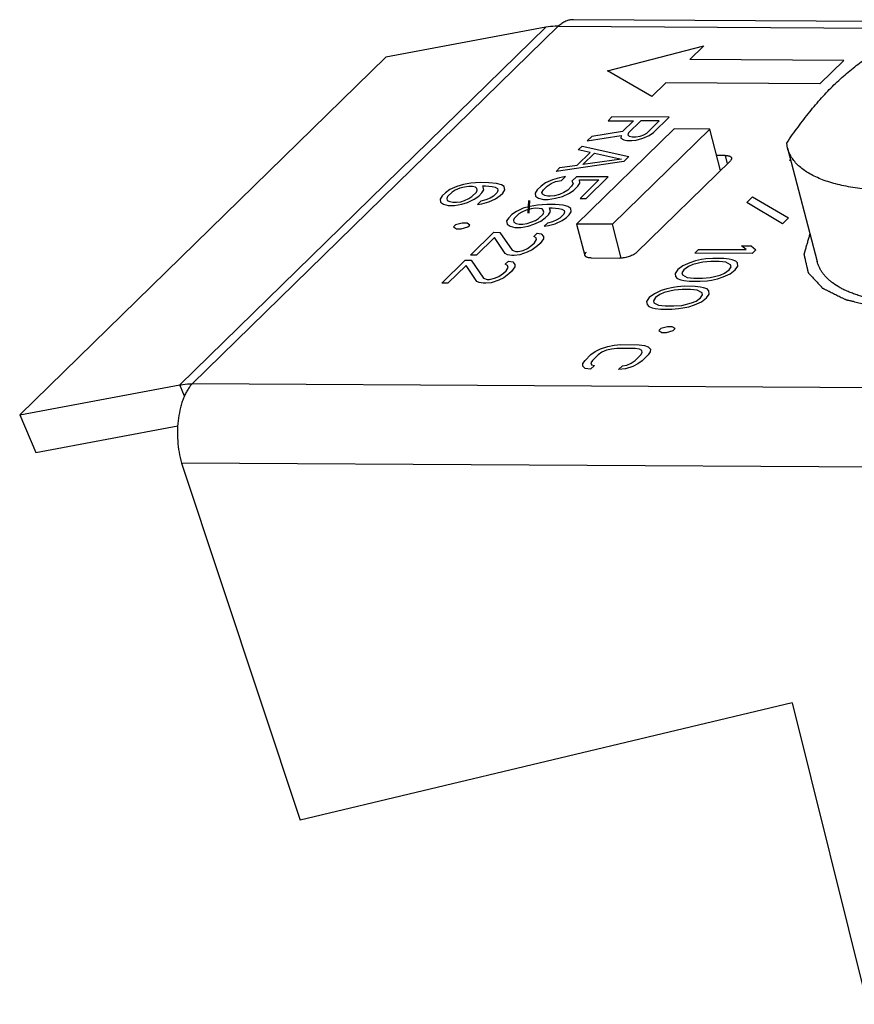
# Model space of a CAD drawing. Units: inches. Extents: x -1 to 23, y -5 to 1008.
# Drawn here: x 1 to 1, y 7 to 7 of the extents above; entities that cross this region are included whole.
import ezdxf

# ---------------------------------------------------------------- set-up
doc = ezdxf.new("R2010")
doc.units = ezdxf.units.IN
doc.header["$LTSCALE"] = 0.605
doc.header["$MEASUREMENT"] = 0
doc.layers.get('0').update_dxf_attribs({"linetype": 'CONTINUOUS'})
doc.layers.add('12_COMPONENTS', color=7, linetype='CONTINUOUS')

msp = doc.modelspace()

# ---------------------------------------------------------------- linework, layer by layer
at = {"lineweight": 50}
msp.add_line((0.944644, 6.84039), (0.944566, 6.839275), dxfattribs=at)
at = {"layer": '12_COMPONENTS', "color": 7, "linetype": 'Continuous'}
for p, q in [((0.946074, 6.855282), (0.914559, 6.824511)), ((0.94714, 6.855376), (0.915625, 6.824604)), ((0.946074, 6.855282), (0.9323, 6.852708)), ((0.94714, 6.855376), (0.977244, 6.855198)), ((0.977696, 6.85576), (0.94845, 6.855933)), ((0.951384, 6.85153), (0.959661, 6.853677)), ((0.958456, 6.8525), (0.959661, 6.853677)), ((0.9323, 6.852708), (0.900784, 6.821937)), ((0.971711, 6.852422), (0.958456, 6.8525)), ((0.969651, 6.85041), (0.971711, 6.852422)), ((0.955191, 6.849312), (0.951384, 6.85153)), ((0.956396, 6.850488), (0.955191, 6.849312)), ((0.969651, 6.85041), (0.956396, 6.850488)), ((0.951753, 6.847571), (0.951418, 6.847244)), ((0.956686, 6.847542), (0.951753, 6.847571)), ((0.955345, 6.846232), (0.956686, 6.847542)), ((0.951418, 6.847244), (0.953622, 6.847231)), ((0.953622, 6.847231), (0.952672, 6.846303)), ((0.954252, 6.847227), (0.95319, 6.84619)), ((0.955826, 6.847218), (0.954252, 6.847227)), ((0.954764, 6.846181), (0.955826, 6.847218)), ((0.957096, 6.846534), (0.948715, 6.83835)), ((0.94963, 6.845498), (0.952547, 6.845975)), ((0.950021, 6.84588), (0.94963, 6.845498)), ((0.952672, 6.846303), (0.950021, 6.84588)), ((0.960179, 6.846515), (0.951797, 6.838331)), ((0.952547, 6.845975), (0.952533, 6.845755)), ((0.95319, 6.84619), (0.953127, 6.846026)), ((0.953127, 6.846026), (0.953225, 6.845916)), ((0.953225, 6.845916), (0.953484, 6.845859)), ((0.953484, 6.845859), (0.953799, 6.845857)), ((0.953799, 6.845857), (0.95417, 6.84591)), ((0.95417, 6.84591), (0.954491, 6.846018)), ((0.954422, 6.845744), (0.95496, 6.84596)), ((0.954491, 6.846018), (0.954764, 6.846181)), ((0.95496, 6.84596), (0.955345, 6.846232)), ((0.960179, 6.846515), (0.957096, 6.846534)), ((0.961102, 6.842967), (0.960179, 6.846515)), ((0.948848, 6.844734), (0.949183, 6.845061)), ((0.949183, 6.845061), (0.953221, 6.844159)), ((0.952533, 6.845755), (0.952785, 6.845589)), ((0.952785, 6.845589), (0.953044, 6.845533)), ((0.953044, 6.845533), (0.953464, 6.84553)), ((0.953464, 6.84553), (0.953834, 6.845583)), ((0.953834, 6.845583), (0.954422, 6.845744)), ((0.966876, 6.84488), (0.966799, 6.845322)), ((0.948766, 6.843417), (0.949883, 6.844508)), ((0.949883, 6.844508), (0.948848, 6.844734)), ((0.949242, 6.843469), (0.950247, 6.844451)), ((0.950247, 6.844451), (0.952578, 6.843943)), ((0.953221, 6.844159), (0.952774, 6.843723)), ((0.961494, 6.844258), (0.960765, 6.844262)), ((0.961494, 6.844258), (0.961683, 6.843534)), ((0.966876, 6.84488), (0.969415, 6.835122)), ((0.952774, 6.843723), (0.946948, 6.842879)), ((0.947283, 6.843206), (0.948766, 6.843417)), ((0.952578, 6.843943), (0.949242, 6.843469)), ((0.95387, 6.835905), (0.961916, 6.843762)), ((0.967039, 6.843814), (0.96713, 6.843903)), ((0.967154, 6.843813), (0.967039, 6.843814)), ((0.946948, 6.842879), (0.947283, 6.843206)), ((0.94776, 6.842435), (0.947229, 6.842328)), ((0.947425, 6.842108), (0.94776, 6.842435)), ((0.948705, 6.842429), (0.948313, 6.842048)), ((0.951433, 6.842413), (0.948705, 6.842429)), ((0.949533, 6.840558), (0.951433, 6.842413)), ((0.938398, 6.841595), (0.937804, 6.841324)), ((0.938985, 6.841756), (0.938398, 6.841595)), ((0.939622, 6.841862), (0.938985, 6.841756)), ((0.939447, 6.841589), (0.939077, 6.841536)), ((0.939762, 6.841587), (0.939447, 6.841589)), ((0.940412, 6.841913), (0.939622, 6.841862)), ((0.940021, 6.841531), (0.939762, 6.841587)), ((0.941147, 6.841908), (0.940412, 6.841913)), ((0.940742, 6.841307), (0.940657, 6.841637)), ((0.940657, 6.841637), (0.940867, 6.841635)), ((0.940867, 6.841635), (0.941441, 6.841577)), ((0.941825, 6.841849), (0.941147, 6.841908)), ((0.941441, 6.841577), (0.9417, 6.841521)), ((0.942238, 6.841737), (0.941825, 6.841849)), ((0.94249, 6.841571), (0.942238, 6.841737)), ((0.942526, 6.841296), (0.94249, 6.841571)), ((0.945663, 6.841624), (0.945327, 6.841297)), ((0.946047, 6.841896), (0.945663, 6.841624)), ((0.945852, 6.841294), (0.946187, 6.841621)), ((0.946641, 6.842167), (0.946047, 6.841896)), ((0.946187, 6.841621), (0.946516, 6.841839)), ((0.946516, 6.841839), (0.946893, 6.842001)), ((0.947229, 6.842328), (0.946641, 6.842167)), ((0.946893, 6.842001), (0.947425, 6.842108)), ((0.948286, 6.841609), (0.947951, 6.841281)), ((0.948405, 6.841827), (0.948286, 6.841609)), ((0.948313, 6.842048), (0.948405, 6.841827)), ((0.948476, 6.841278), (0.948811, 6.841605)), ((0.948811, 6.841605), (0.948985, 6.841879)), ((0.948985, 6.841879), (0.94895, 6.842154)), ((0.94895, 6.842154), (0.950629, 6.842144)), ((0.950629, 6.842144), (0.949008, 6.840561)), ((0.93714, 6.840779), (0.936965, 6.840506)), ((0.937419, 6.841052), (0.93714, 6.840779)), ((0.937804, 6.841324), (0.937419, 6.841052)), ((0.937609, 6.840722), (0.937546, 6.840557)), ((0.938, 6.841103), (0.937609, 6.840722)), ((0.938272, 6.841267), (0.938, 6.841103)), ((0.93865, 6.841429), (0.938272, 6.841267)), ((0.939077, 6.841536), (0.93865, 6.841429)), ((0.939435, 6.840546), (0.939708, 6.840709)), ((0.939708, 6.840709), (0.940099, 6.841091)), ((0.939904, 6.840488), (0.940288, 6.840761)), ((0.940119, 6.84142), (0.940021, 6.841531)), ((0.940099, 6.841091), (0.940161, 6.841255)), ((0.940161, 6.841255), (0.940119, 6.84142)), ((0.940288, 6.840761), (0.940567, 6.841033)), ((0.940567, 6.841033), (0.940742, 6.841307)), ((0.941547, 6.840753), (0.941275, 6.84059)), ((0.941883, 6.841081), (0.941547, 6.840753)), ((0.9417, 6.841521), (0.941903, 6.84141)), ((0.941744, 6.840532), (0.942128, 6.840805)), ((0.941945, 6.841245), (0.941883, 6.841081)), ((0.941903, 6.84141), (0.941945, 6.841245)), ((0.942128, 6.840805), (0.942351, 6.841023)), ((0.942351, 6.841023), (0.942526, 6.841296)), ((0.945327, 6.841297), (0.945153, 6.841023)), ((0.945153, 6.841023), (0.945188, 6.840749)), ((0.945188, 6.840749), (0.945441, 6.840582)), ((0.945734, 6.841075), (0.945852, 6.841294)), ((0.945776, 6.84091), (0.945734, 6.841075)), ((0.945979, 6.840799), (0.945776, 6.84091)), ((0.946238, 6.840742), (0.945979, 6.840799)), ((0.946448, 6.840741), (0.946238, 6.840742)), ((0.946818, 6.840794), (0.946448, 6.840741)), ((0.947245, 6.840901), (0.946818, 6.840794)), ((0.94691, 6.840574), (0.947497, 6.840735)), ((0.947622, 6.841064), (0.947245, 6.840901)), ((0.947497, 6.840735), (0.948091, 6.841006)), ((0.947951, 6.841281), (0.947622, 6.841064)), ((0.948091, 6.841006), (0.948476, 6.841278)), ((0.936965, 6.840506), (0.937001, 6.840231)), ((0.937001, 6.840231), (0.937253, 6.840065)), ((0.937253, 6.840065), (0.937666, 6.839953)), ((0.937546, 6.840557), (0.937588, 6.840392)), ((0.937588, 6.840392), (0.937791, 6.840281)), ((0.937666, 6.839953), (0.938191, 6.83995)), ((0.937791, 6.840281), (0.93805, 6.840225)), ((0.93805, 6.840225), (0.938365, 6.840223)), ((0.938191, 6.83995), (0.938827, 6.840056)), ((0.938365, 6.840223), (0.938736, 6.840276)), ((0.938736, 6.840276), (0.939057, 6.840384)), ((0.938827, 6.840056), (0.93931, 6.840218)), ((0.939057, 6.840384), (0.939435, 6.840546)), ((0.93931, 6.840218), (0.939904, 6.840488)), ((0.940471, 6.84032), (0.940191, 6.840048)), ((0.940191, 6.840048), (0.940562, 6.8401)), ((0.940897, 6.840428), (0.940471, 6.84032)), ((0.940562, 6.8401), (0.941149, 6.840262)), ((0.941275, 6.84059), (0.940897, 6.840428)), ((0.941149, 6.840262), (0.941744, 6.840532)), ((0.944714, 6.839873), (0.944127, 6.839712)), ((0.945351, 6.839979), (0.944714, 6.839873)), ((0.946141, 6.840029), (0.945351, 6.839979)), ((0.945441, 6.840582), (0.945853, 6.84047)), ((0.945853, 6.84047), (0.946273, 6.840468)), ((0.946876, 6.840025), (0.946141, 6.840029)), ((0.946273, 6.840468), (0.94691, 6.840574)), ((0.947554, 6.839966), (0.946876, 6.840025)), ((0.947967, 6.839854), (0.947554, 6.839966)), ((0.949008, 6.840561), (0.949533, 6.840558)), ((0.963351, 6.840213), (0.963854, 6.840704)), ((0.966439, 6.838383), (0.963351, 6.840213)), ((0.963854, 6.840704), (0.966942, 6.838874)), ((0.943148, 6.839169), (0.942869, 6.838896)), ((0.943532, 6.839441), (0.943148, 6.839169)), ((0.943729, 6.83922), (0.943338, 6.838838)), ((0.944127, 6.839712), (0.943532, 6.839441)), ((0.944001, 6.839383), (0.943729, 6.83922)), ((0.944379, 6.839546), (0.944001, 6.839383)), ((0.944805, 6.839653), (0.944379, 6.839546)), ((0.945176, 6.839706), (0.944805, 6.839653)), ((0.945491, 6.839704), (0.945176, 6.839706)), ((0.945436, 6.838826), (0.945828, 6.839208)), ((0.94575, 6.839648), (0.945491, 6.839704)), ((0.945848, 6.839537), (0.94575, 6.839648)), ((0.945828, 6.839208), (0.94589, 6.839372)), ((0.94589, 6.839372), (0.945848, 6.839537)), ((0.946017, 6.838878), (0.946296, 6.83915)), ((0.946296, 6.83915), (0.946471, 6.839424)), ((0.946471, 6.839424), (0.946386, 6.839754)), ((0.946386, 6.839754), (0.946596, 6.839752)), ((0.946596, 6.839752), (0.94717, 6.839694)), ((0.94717, 6.839694), (0.947429, 6.839638)), ((0.947612, 6.839197), (0.947276, 6.83887)), ((0.947429, 6.839638), (0.947632, 6.839527)), ((0.947674, 6.839362), (0.947612, 6.839197)), ((0.947632, 6.839527), (0.947674, 6.839362)), ((0.947857, 6.838922), (0.94808, 6.83914)), ((0.948219, 6.839688), (0.947967, 6.839854)), ((0.94808, 6.83914), (0.948255, 6.839413)), ((0.948255, 6.839413), (0.948219, 6.839688)), ((0.938297, 6.838275), (0.938129, 6.838111)), ((0.938875, 6.838436), (0.938297, 6.838275)), ((0.939286, 6.838434), (0.938875, 6.838436)), ((0.93953, 6.838268), (0.939286, 6.838434)), ((0.939362, 6.838104), (0.93953, 6.838268)), ((0.942869, 6.838896), (0.942694, 6.838623)), ((0.942694, 6.838623), (0.94273, 6.838348)), ((0.94273, 6.838348), (0.942982, 6.838182)), ((0.942982, 6.838182), (0.943395, 6.83807)), ((0.943338, 6.838838), (0.943275, 6.838674)), ((0.943275, 6.838674), (0.943317, 6.838509)), ((0.943317, 6.838509), (0.94352, 6.838398)), ((0.94352, 6.838398), (0.943779, 6.838342)), ((0.943779, 6.838342), (0.944094, 6.83834)), ((0.94392, 6.838067), (0.944556, 6.838173)), ((0.944094, 6.83834), (0.944465, 6.838393)), ((0.944465, 6.838393), (0.944786, 6.838501)), ((0.944556, 6.838173), (0.945038, 6.838334)), ((0.944786, 6.838501), (0.945164, 6.838663)), ((0.945038, 6.838334), (0.945633, 6.838605)), ((0.945164, 6.838663), (0.945436, 6.838826)), ((0.945633, 6.838605), (0.946017, 6.838878)), ((0.9462, 6.838437), (0.94592, 6.838165)), ((0.94592, 6.838165), (0.946291, 6.838217)), ((0.946626, 6.838545), (0.9462, 6.838437)), ((0.946291, 6.838217), (0.946878, 6.838378)), ((0.947004, 6.838707), (0.946626, 6.838545)), ((0.946878, 6.838378), (0.947473, 6.838649)), ((0.947276, 6.83887), (0.947004, 6.838707)), ((0.947473, 6.838649), (0.947857, 6.838922)), ((0.948715, 6.83835), (0.949417, 6.835649)), ((0.951797, 6.838331), (0.948715, 6.83835)), ((0.952552, 6.835429), (0.951797, 6.838331)), ((0.966942, 6.838874), (0.966439, 6.838383)), ((0.938129, 6.838111), (0.938372, 6.837945)), ((0.938372, 6.837945), (0.938783, 6.837943)), ((0.938783, 6.837943), (0.939362, 6.838104)), ((0.939572, 6.835677), (0.941584, 6.837641)), ((0.941584, 6.837641), (0.942108, 6.837638)), ((0.942108, 6.837638), (0.943167, 6.836095)), ((0.943395, 6.83807), (0.94392, 6.838067)), ((0.945026, 6.837292), (0.945306, 6.837564)), ((0.945306, 6.837564), (0.945669, 6.837507)), ((0.945669, 6.837507), (0.945866, 6.837287)), ((0.941661, 6.837202), (0.940097, 6.835674)), ((0.942573, 6.835824), (0.941661, 6.837202)), ((0.944489, 6.836252), (0.944873, 6.836524)), ((0.944873, 6.836524), (0.945097, 6.836742)), ((0.945229, 6.837181), (0.945026, 6.837292)), ((0.945097, 6.836742), (0.945271, 6.837016)), ((0.945271, 6.837016), (0.945229, 6.837181)), ((0.945566, 6.836685), (0.945342, 6.836466)), ((0.945852, 6.837067), (0.945566, 6.836685)), ((0.945866, 6.837287), (0.945852, 6.837067)), ((0.963309, 6.836151), (0.962909, 6.836483)), ((0.962909, 6.836483), (0.963749, 6.836478)), ((0.963749, 6.836478), (0.964148, 6.836146)), ((0.940097, 6.835674), (0.939572, 6.835677)), ((0.942776, 6.835713), (0.942573, 6.835824)), ((0.94314, 6.835656), (0.942776, 6.835713)), ((0.94335, 6.835655), (0.94314, 6.835656)), ((0.943167, 6.836095), (0.943475, 6.835983)), ((0.943825, 6.835707), (0.94335, 6.835655)), ((0.943475, 6.835983), (0.943685, 6.835982)), ((0.943685, 6.835982), (0.944112, 6.836089)), ((0.944469, 6.835923), (0.943825, 6.835707)), ((0.944112, 6.836089), (0.944489, 6.836252)), ((0.944902, 6.83614), (0.944469, 6.835923)), ((0.945342, 6.836466), (0.944902, 6.83614)), ((0.958881, 6.835848), (0.959216, 6.836175)), ((0.963813, 6.835819), (0.958881, 6.835848)), ((0.959216, 6.836175), (0.963309, 6.836151)), ((0.964148, 6.836146), (0.963813, 6.835819)), ((0.937113, 6.833277), (0.939125, 6.835241)), ((0.939203, 6.834801), (0.937638, 6.833273)), ((0.939125, 6.835241), (0.93965, 6.835238)), ((0.940114, 6.833423), (0.939203, 6.834801)), ((0.93965, 6.835238), (0.940709, 6.833694)), ((0.942568, 6.834891), (0.942847, 6.835164)), ((0.942771, 6.83478), (0.942568, 6.834891)), ((0.942813, 6.834615), (0.942771, 6.83478)), ((0.942847, 6.835164), (0.943211, 6.835107)), ((0.943211, 6.835107), (0.943407, 6.834886)), ((0.943407, 6.834886), (0.943393, 6.834667)), ((0.949976, 6.835434), (0.952442, 6.83542)), ((0.958462, 6.835027), (0.957868, 6.834756)), ((0.958714, 6.834861), (0.958337, 6.834699)), ((0.958945, 6.835189), (0.958462, 6.835027)), ((0.959567, 6.835076), (0.958714, 6.834861)), ((0.959476, 6.835296), (0.958945, 6.835189)), ((0.959847, 6.835348), (0.959476, 6.835296)), ((0.960253, 6.835126), (0.959567, 6.835076)), ((0.960427, 6.8354), (0.959847, 6.835348)), ((0.960988, 6.835122), (0.960253, 6.835126)), ((0.961372, 6.835394), (0.960427, 6.8354)), ((0.961561, 6.835064), (0.960988, 6.835122)), ((0.961841, 6.835337), (0.961372, 6.835394)), ((0.961967, 6.834842), (0.961561, 6.835064)), ((0.9621, 6.83528), (0.961841, 6.835337)), ((0.96201, 6.834677), (0.961967, 6.834842)), ((0.962408, 6.835169), (0.9621, 6.83528)), ((0.962555, 6.835003), (0.962408, 6.835169)), ((0.96259, 6.834728), (0.962555, 6.835003)), ((0.942031, 6.833851), (0.942415, 6.834123)), ((0.942415, 6.834123), (0.942638, 6.834342)), ((0.942884, 6.834066), (0.942443, 6.833739)), ((0.942638, 6.834342), (0.942813, 6.834615)), ((0.943107, 6.834284), (0.942884, 6.834066)), ((0.943393, 6.834667), (0.943107, 6.834284)), ((0.957428, 6.83443), (0.957197, 6.834102)), ((0.957197, 6.834102), (0.957233, 6.833827)), ((0.957868, 6.834756), (0.957428, 6.83443)), ((0.957952, 6.834426), (0.957778, 6.834153)), ((0.957778, 6.834153), (0.95782, 6.833988)), ((0.95782, 6.833988), (0.958226, 6.833766)), ((0.958337, 6.834699), (0.957952, 6.834426)), ((0.96022, 6.833754), (0.961073, 6.833969)), ((0.961073, 6.833969), (0.961451, 6.834131)), ((0.961326, 6.833803), (0.96192, 6.834074)), ((0.961451, 6.834131), (0.961835, 6.834404)), ((0.961835, 6.834404), (0.96201, 6.834677)), ((0.96192, 6.834074), (0.96236, 6.8344)), ((0.96236, 6.8344), (0.96259, 6.834728)), ((0.937638, 6.833273), (0.937113, 6.833277)), ((0.940317, 6.833312), (0.940114, 6.833423)), ((0.940681, 6.833255), (0.940317, 6.833312)), ((0.940891, 6.833254), (0.940681, 6.833255)), ((0.940709, 6.833694), (0.941017, 6.833583)), ((0.941367, 6.833306), (0.940891, 6.833254)), ((0.941017, 6.833583), (0.941226, 6.833582)), ((0.941226, 6.833582), (0.941653, 6.833689)), ((0.94201, 6.833522), (0.941367, 6.833306)), ((0.941653, 6.833689), (0.942031, 6.833851)), ((0.942443, 6.833739), (0.94201, 6.833522)), ((0.957233, 6.833827), (0.95738, 6.833661)), ((0.95738, 6.833661), (0.957688, 6.83355)), ((0.957688, 6.83355), (0.957947, 6.833493)), ((0.957947, 6.833493), (0.958416, 6.833436)), ((0.958226, 6.833766), (0.9588, 6.833708)), ((0.958416, 6.833436), (0.95936, 6.83343)), ((0.9588, 6.833708), (0.959535, 6.833704)), ((0.95936, 6.83343), (0.959941, 6.833482)), ((0.959535, 6.833704), (0.96022, 6.833754)), ((0.959941, 6.833482), (0.960312, 6.833534)), ((0.960312, 6.833534), (0.960843, 6.833641)), ((0.960843, 6.833641), (0.961326, 6.833803)), ((0.955409, 6.832356), (0.954969, 6.832029)), ((0.956004, 6.832627), (0.955409, 6.832356)), ((0.955878, 6.832298), (0.955494, 6.832026)), ((0.956256, 6.83246), (0.955878, 6.832298)), ((0.956486, 6.832788), (0.956004, 6.832627)), ((0.957109, 6.832675), (0.956256, 6.83246)), ((0.957018, 6.832895), (0.956486, 6.832788)), ((0.957388, 6.832948), (0.957018, 6.832895)), ((0.957794, 6.832726), (0.957109, 6.832675)), ((0.957969, 6.832999), (0.957388, 6.832948)), ((0.958529, 6.832721), (0.957794, 6.832726)), ((0.958913, 6.832994), (0.957969, 6.832999)), ((0.959103, 6.832663), (0.958529, 6.832721)), ((0.959382, 6.832936), (0.958913, 6.832994)), ((0.959509, 6.832441), (0.959103, 6.832663)), ((0.959377, 6.832003), (0.959551, 6.832276)), ((0.959641, 6.83288), (0.959382, 6.832936)), ((0.959551, 6.832276), (0.959509, 6.832441)), ((0.959949, 6.832768), (0.959641, 6.83288)), ((0.959901, 6.832), (0.960132, 6.832328)), ((0.960096, 6.832602), (0.959949, 6.832768)), ((0.960132, 6.832328), (0.960096, 6.832602)), ((0.954969, 6.832029), (0.954739, 6.831701)), ((0.954739, 6.831701), (0.954774, 6.831426)), ((0.954774, 6.831426), (0.954921, 6.831261)), ((0.955494, 6.832026), (0.955319, 6.831752)), ((0.955319, 6.831752), (0.955362, 6.831587)), ((0.955362, 6.831587), (0.955768, 6.831366)), ((0.957762, 6.831354), (0.958615, 6.831568)), ((0.958384, 6.83124), (0.958867, 6.831402)), ((0.958615, 6.831568), (0.958992, 6.831731)), ((0.958867, 6.831402), (0.959461, 6.831673)), ((0.958992, 6.831731), (0.959377, 6.832003)), ((0.959461, 6.831673), (0.959901, 6.832)), ((0.954921, 6.831261), (0.955229, 6.831149)), ((0.955229, 6.831149), (0.955488, 6.831093)), ((0.955488, 6.831093), (0.955957, 6.831035)), ((0.955768, 6.831366), (0.956342, 6.831307)), ((0.955957, 6.831035), (0.956902, 6.83103)), ((0.956342, 6.831307), (0.957076, 6.831303)), ((0.956902, 6.83103), (0.957482, 6.831081)), ((0.957076, 6.831303), (0.957762, 6.831354)), ((0.957482, 6.831081), (0.957853, 6.831134)), ((0.957853, 6.831134), (0.958384, 6.83124)), ((0.955958, 6.829361), (0.955791, 6.829197)), ((0.955791, 6.829197), (0.956034, 6.829031)), ((0.956537, 6.829522), (0.955958, 6.829361)), ((0.956034, 6.829031), (0.956445, 6.829029)), ((0.956445, 6.829029), (0.957024, 6.82919)), ((0.956948, 6.82952), (0.956537, 6.829522)), ((0.957191, 6.829354), (0.956948, 6.82952)), ((0.957024, 6.82919), (0.957191, 6.829354)), ((0.94994, 6.827119), (0.950324, 6.827391)), ((0.950324, 6.827391), (0.950758, 6.827608)), ((0.950898, 6.827333), (0.95057, 6.827115)), ((0.950758, 6.827608), (0.951401, 6.827824)), ((0.951276, 6.827495), (0.950898, 6.827333)), ((0.951702, 6.827602), (0.951276, 6.827495)), ((0.951401, 6.827824), (0.951933, 6.82793)), ((0.952178, 6.827654), (0.951702, 6.827602)), ((0.951933, 6.82793), (0.952513, 6.827982)), ((0.953752, 6.827645), (0.952178, 6.827654)), ((0.952513, 6.827982), (0.954087, 6.827972)), ((0.954116, 6.827588), (0.953752, 6.827645)), ((0.954087, 6.827972), (0.954556, 6.827915)), ((0.954319, 6.827477), (0.954116, 6.827588)), ((0.954243, 6.827093), (0.954361, 6.827312)), ((0.954361, 6.827312), (0.954319, 6.827477)), ((0.954556, 6.827915), (0.954864, 6.827803)), ((0.954864, 6.827803), (0.95506, 6.827582)), ((0.955047, 6.827363), (0.954872, 6.827089)), ((0.95506, 6.827582), (0.955047, 6.827363)), ((0.949249, 6.826135), (0.949263, 6.826354)), ((0.949263, 6.826354), (0.949437, 6.826628)), ((0.949437, 6.826628), (0.94994, 6.827119)), ((0.950067, 6.826624), (0.949948, 6.826405)), ((0.949948, 6.826405), (0.949991, 6.82624)), ((0.95057, 6.827115), (0.950067, 6.826624)), ((0.953034, 6.826222), (0.953411, 6.826385)), ((0.953411, 6.826385), (0.95374, 6.826602)), ((0.953985, 6.826326), (0.953552, 6.826109)), ((0.95374, 6.826602), (0.954243, 6.827093)), ((0.954369, 6.826598), (0.953985, 6.826326)), ((0.954872, 6.827089), (0.954369, 6.826598)), ((0.949445, 6.825914), (0.949249, 6.826135)), ((0.949914, 6.825856), (0.949445, 6.825914)), ((0.950249, 6.826184), (0.949914, 6.825856)), ((0.949991, 6.82624), (0.950249, 6.826184)), ((0.952328, 6.825842), (0.952663, 6.826169)), ((0.952908, 6.825894), (0.952328, 6.825842)), ((0.952663, 6.826169), (0.953034, 6.826222)), ((0.953552, 6.826109), (0.952908, 6.825894)), ((0.900784, 6.821937), (0.914559, 6.824511)), ((0.914977, 6.823536), (0.914559, 6.824511)), ((1.026599, 6.823949), (0.915625, 6.824604)), ((0.900784, 6.821937), (0.90217, 6.818704)), ((0.90217, 6.818704), (0.914403, 6.820991)), ((0.914715, 6.817794), (0.924914, 6.787058)), ((1.025082, 6.817142), (0.914715, 6.817794)), ((0.967254, 6.797169), (0.924914, 6.787058)), ((0.967254, 6.797169), (0.973708, 6.771229))]:
    msp.add_line(p, q, dxfattribs=at)
for points, knots in [([(0.94714, 6.855376), (0.947049, 6.855376), (0.946692, 6.85537), (0.946336, 6.855331), (0.946074, 6.855282)], [0, 0, 0, 0, 0.254624, 1, 1, 1, 1]), ([(0.94845, 6.855932), (0.948337, 6.855933), (0.948106, 6.85591), (0.947768, 6.855801), (0.94744, 6.855622), (0.947238, 6.855464), (0.94714, 6.855376)], [0, 0, 0, 0, 0.23331, 0.473907, 0.727944, 1, 1, 1, 1]), ([(0.966799, 6.845322), (0.967115, 6.845787), (0.967754, 6.846694), (0.96875, 6.847996), (0.969614, 6.849015), (0.970322, 6.849777), (0.970857, 6.850317), (0.971399, 6.850829), (0.971947, 6.851312), (0.972502, 6.851768), (0.973063, 6.852197), (0.973629, 6.852601), (0.974384, 6.853104), (0.974964, 6.853453), (0.975353, 6.853675)], [0, 0, 0, 0, 0.139663, 0.275634, 0.4073, 0.47139, 0.534281, 0.595985, 0.656537, 0.715999, 0.774449, 0.831979, 0.888686, 1, 1, 1, 1]), ([(0.961494, 6.844258), (0.961564, 6.844258), (0.961664, 6.844251), (0.961788, 6.844226), (0.961866, 6.844202), (0.961931, 6.84417), (0.961982, 6.844133), (0.96202, 6.84409), (0.962034, 6.844056), (0.962039, 6.844039)], [0, 0, 0, 0, 0.334442, 0.480846, 0.611434, 0.726404, 0.827227, 0.916787, 1, 1, 1, 1]), ([(0.97595, 6.841236), (0.975643, 6.841238), (0.975041, 6.841251), (0.974155, 6.841301), (0.973308, 6.841381), (0.9725, 6.841491), (0.971737, 6.841629), (0.971019, 6.841796), (0.97035, 6.841991), (0.969733, 6.842214), (0.969168, 6.842463), (0.96866, 6.842738), (0.968208, 6.843038), (0.967815, 6.843361), (0.967483, 6.843708), (0.967256, 6.844019), (0.967108, 6.844277), (0.967014, 6.844473), (0.966936, 6.844674), (0.966894, 6.844811), (0.966876, 6.84488)], [0, 0, 0, 0, 0.088681, 0.174189, 0.256296, 0.334836, 0.409665, 0.480672, 0.547789, 0.611001, 0.670351, 0.725955, 0.778015, 0.826832, 0.872827, 0.916546, 0.93777, 0.958686, 0.979395, 1, 1, 1, 1]), ([(0.962039, 6.844039), (0.962044, 6.844019), (0.962047, 6.843972), (0.962025, 6.843902), (0.96198, 6.843829), (0.96194, 6.843784), (0.961916, 6.843762)], [0, 0, 0, 0, 0.202531, 0.428363, 0.692369, 1, 1, 1, 1]), ([(0.96879, 6.837512), (0.968758, 6.837402), (0.968693, 6.837183), (0.968613, 6.836909), (0.968549, 6.836689), (0.968501, 6.836525), (0.968453, 6.83636), (0.968404, 6.836196), (0.968364, 6.836059), (0.968336, 6.835963), (0.96832, 6.835908), (0.968308, 6.835867), (0.968296, 6.835826), (0.968287, 6.835795), (0.968281, 6.835774), (0.968279, 6.835766), (0.968276, 6.835759), (0.968277, 6.835753), (0.96828, 6.835742), (0.968283, 6.835726), (0.968289, 6.835701), (0.968296, 6.83567), (0.968308, 6.83562), (0.968322, 6.835558), (0.968339, 6.835483), (0.968362, 6.835383), (0.968402, 6.835209), (0.968459, 6.834959), (0.968517, 6.83471), (0.968557, 6.834535), (0.96858, 6.834436), (0.968597, 6.834361), (0.968611, 6.834298), (0.968622, 6.834249), (0.96863, 6.834217), (0.968635, 6.834193), (0.968639, 6.834177), (0.968641, 6.834166), (0.968643, 6.83416), (0.968649, 6.834155), (0.968654, 6.834149), (0.968669, 6.834133), (0.96869, 6.83411), (0.968719, 6.834079), (0.968747, 6.834049), (0.968785, 6.834008), (0.968852, 6.833936), (0.968947, 6.833833), (0.969061, 6.83371), (0.969175, 6.833587), (0.96929, 6.833464), (0.969404, 6.833341), (0.969499, 6.833239), (0.969575, 6.833157), (0.969632, 6.833095), (0.969689, 6.833034), (0.969737, 6.832982), (0.969775, 6.832941), (0.969803, 6.832911), (0.969827, 6.832885), (0.969844, 6.832867), (0.969854, 6.832857), (0.969859, 6.832849), (0.969873, 6.832843), (0.969888, 6.832835), (0.969917, 6.832822), (0.969957, 6.832802), (0.970005, 6.832778), (0.970069, 6.832747), (0.970149, 6.832707), (0.970245, 6.83266), (0.970341, 6.832613), (0.970469, 6.83255), (0.970629, 6.832471), (0.970822, 6.832377), (0.971014, 6.832282), (0.971206, 6.832188), (0.971398, 6.832094), (0.971558, 6.832015), (0.971686, 6.831952), (0.971767, 6.831912), (0.971831, 6.831881), (0.971867, 6.831863), (0.971891, 6.831852), (0.971902, 6.831845), (0.971915, 6.83184), (0.971938, 6.831836), (0.971964, 6.831829), (0.972006, 6.83182), (0.972059, 6.831808), (0.972145, 6.831788), (0.972251, 6.831764), (0.972378, 6.831734), (0.972549, 6.831695), (0.972846, 6.831627), (0.973271, 6.83153), (0.973697, 6.831432), (0.973994, 6.831364), (0.974165, 6.831325), (0.974292, 6.831296), (0.974398, 6.831271), (0.974483, 6.831252), (0.974537, 6.83124), (0.974579, 6.83123), (0.974606, 6.831224), (0.974626, 6.831219), (0.974652, 6.831216), (0.974698, 6.831213), (0.974763, 6.831209), (0.974868, 6.831202), (0.974999, 6.831193), (0.975209, 6.831178), (0.975471, 6.83116), (0.975785, 6.831139), (0.976099, 6.831117), (0.976413, 6.831095), (0.976833, 6.831067), (0.977356, 6.831031), (0.977776, 6.831002), (0.977985, 6.830987)], [0, 0, 0, 0, 0.03125, 0.0625, 0.078125, 0.09375, 0.109375, 0.125, 0.140625, 0.148438, 0.152344, 0.15625, 0.160156, 0.164062, 0.165039, 0.166016, 0.166504, 0.166992, 0.167969, 0.169922, 0.171875, 0.175781, 0.179688, 0.1875, 0.195312, 0.203125, 0.21875, 0.25, 0.28125, 0.296875, 0.304688, 0.3125, 0.320312, 0.324219, 0.328125, 0.330078, 0.332031, 0.333008, 0.333496, 0.333984, 0.334961, 0.335938, 0.339844, 0.34375, 0.347656, 0.351562, 0.359375, 0.375, 0.390625, 0.40625, 0.421875, 0.4375, 0.453125, 0.460938, 0.46875, 0.476562, 0.484375, 0.488281, 0.492188, 0.496094, 0.498047, 0.499023, 0.5, 0.500977, 0.501953, 0.503906, 0.507812, 0.511719, 0.515625, 0.523438, 0.53125, 0.539062, 0.546875, 0.5625, 0.578125, 0.59375, 0.609375, 0.625, 0.640625, 0.648438, 0.65625, 0.660156, 0.664062, 0.665039, 0.666016, 0.666992, 0.667969, 0.669922, 0.671875, 0.675781, 0.679688, 0.6875, 0.695312, 0.703125, 0.71875, 0.75, 0.78125, 0.796875, 0.804688, 0.8125, 0.820312, 0.824219, 0.828125, 0.830078, 0.832031, 0.833008, 0.833984, 0.835938, 0.839844, 0.84375, 0.851562, 0.859375, 0.875, 0.890625, 0.90625, 0.921875, 0.9375, 0.96875, 1, 1, 1, 1]), ([(0.949432, 6.835653), (0.949426, 6.835673), (0.949424, 6.83572), (0.949446, 6.835791), (0.94949, 6.835863), (0.949531, 6.835908), (0.949554, 6.835931)], [0, 0, 0, 0, 0.202531, 0.428363, 0.692369, 1, 1, 1, 1]), ([(0.949976, 6.835434), (0.949907, 6.835434), (0.949807, 6.835441), (0.949682, 6.835466), (0.949605, 6.835491), (0.94954, 6.835522), (0.949488, 6.835559), (0.949451, 6.835603), (0.949436, 6.835636), (0.949432, 6.835653)], [0, 0, 0, 0, 0.334442, 0.480846, 0.611434, 0.726404, 0.827227, 0.916787, 1, 1, 1, 1]), ([(0.95387, 6.835905), (0.953834, 6.83587), (0.95375, 6.835802), (0.953603, 6.835712), (0.953432, 6.835629), (0.953242, 6.835556), (0.953041, 6.835497), (0.952837, 6.835452), (0.952637, 6.835426), (0.952505, 6.835419), (0.952442, 6.83542)], [0, 0, 0, 0, 0.097612, 0.210496, 0.335446, 0.468699, 0.606185, 0.743582, 0.876443, 1, 1, 1, 1]), ([(0.982937, 6.831755), (0.982499, 6.831701), (0.981634, 6.831608), (0.980352, 6.831516), (0.979109, 6.831473), (0.977912, 6.831479), (0.97677, 6.831534), (0.975688, 6.831638), (0.97483, 6.831767), (0.974179, 6.831895), (0.973718, 6.832001), (0.973277, 6.832119), (0.972856, 6.832248), (0.972457, 6.832389), (0.972079, 6.83254), (0.971723, 6.832702), (0.971289, 6.832927), (0.97089, 6.833177), (0.970533, 6.833453), (0.970296, 6.833666), (0.970084, 6.833887), (0.969898, 6.834117), (0.969737, 6.834356), (0.969602, 6.834603), (0.969493, 6.834858), (0.969438, 6.835034), (0.969415, 6.835122)], [0, 0, 0, 0, 0.089185, 0.175951, 0.259889, 0.340615, 0.41778, 0.49108, 0.560257, 0.59324, 0.625125, 0.655898, 0.685554, 0.714091, 0.741515, 0.767841, 0.793091, 0.840487, 0.862756, 0.884153, 0.904762, 0.924683, 0.944033, 0.962941, 0.981548, 1, 1, 1, 1]), ([(0.915625, 6.824604), (0.915551, 6.824526), (0.915409, 6.824354), (0.915217, 6.824065), (0.91504, 6.823739), (0.914881, 6.823379), (0.91474, 6.822987), (0.914576, 6.822417), (0.91443, 6.821652), (0.914351, 6.820691), (0.914367, 6.819705), (0.914483, 6.818732), (0.914626, 6.818099), (0.914715, 6.817794)], [0, 0, 0, 0, 0.045208, 0.093871, 0.145962, 0.201374, 0.259928, 0.321322, 0.451109, 0.587606, 0.727106, 0.865794, 1, 1, 1, 1]), ([(0.914559, 6.824511), (0.914645, 6.824527), (0.914998, 6.824584), (0.915356, 6.824606), (0.915625, 6.824604)], [0, 0, 0, 0, 0.245745, 1, 1, 1, 1])]:
    msp.add_open_spline(points, degree=3, knots=knots, dxfattribs=at)

doc.saveas('drawing.dxf')
